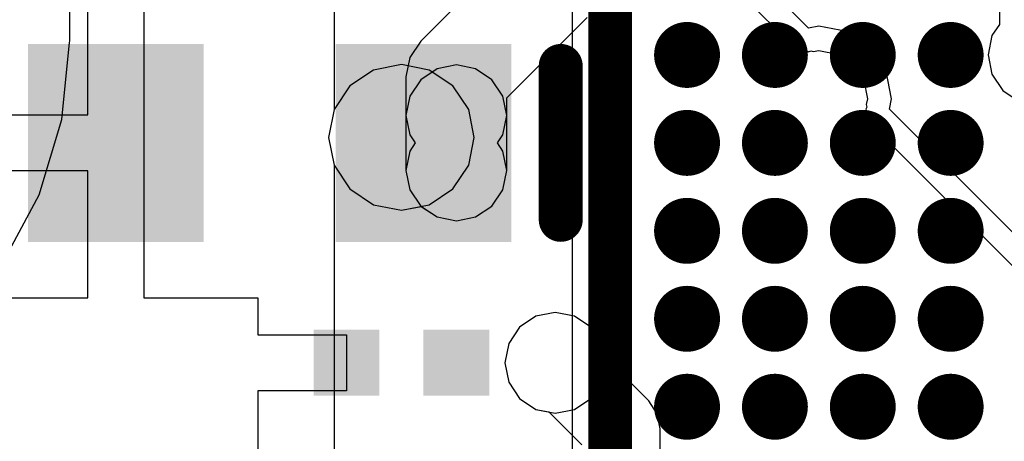
# Model space of a CAD drawing. Units: millimetres. Extents: x 6 to 102, y 16 to 123.
# Drawn here: x 43 to 47, y 36 to 38 of the extents above; entities that cross this region are included whole.
import ezdxf

# ---------------------------------------------------------------- set-up
doc = ezdxf.new("R2010")
doc.units = ezdxf.units.MM
for name, color, linetype in [('ConnectLayer', 7, 'Continuous'), ('TopLayer', 1, 'Continuous'), ('TopOverlay', 2, 'Continuous')]:
    doc.layers.add(name, color=color, linetype=linetype)

# ---------------------------------------------------------------- blocks, each defined once
blk = doc.blocks.new('BGA1155C40P34X38_1400X1550X130_52')
at = {"layer": 'TopLayer', "const_width": 0.15}
for points in [[(-5.075, 7.4, 1), (-4.925, 7.4, 1)], [(-4.675, 7.4, 1), (-4.525, 7.4, 1)], [(-4.275, 7.4, 1), (-4.125, 7.4, 1)], [(-3.875, 7.4, 1), (-3.725, 7.4, 1)], [(-3.475, 7.4, 1), (-3.325, 7.4, 1)], [(-5.075, 7, 1), (-4.925, 7, 1)], [(-4.675, 7, 1), (-4.525, 7, 1)], [(-4.275, 7, 1), (-4.125, 7, 1)], [(-3.875, 7, 1), (-3.725, 7, 1)], [(-3.475, 7, 1), (-3.325, 7, 1)], [(-5.075, 6.6, 1), (-4.925, 6.6, 1)], [(-4.675, 6.6, 1), (-4.525, 6.6, 1)], [(-4.275, 6.6, 1), (-4.125, 6.6, 1)], [(-3.875, 6.6, 1), (-3.725, 6.6, 1)], [(-3.475, 6.6, 1), (-3.325, 6.6, 1)], [(-5.075, 6.2, 1), (-4.925, 6.2, 1)], [(-4.675, 6.2, 1), (-4.525, 6.2, 1)], [(-4.275, 6.2, 1), (-4.125, 6.2, 1)], [(-3.875, 6.2, 1), (-3.725, 6.2, 1)], [(-3.475, 6.2, 1), (-3.325, 6.2, 1)]]:
    blk.add_lwpolyline(points, format="xyb", close=True, dxfattribs=at)
at = {"layer": 'TopOverlay', "const_width": 0.2}
blk.add_lwpolyline([(-7, 7.75), (7, 7.75)], dxfattribs=at)
blk = doc.blocks.new('CAPC1608L_106')
at = {"layer": 'TopLayer'}
for points in [[(-0.3, -0.45), (-0.3, 0.45), (-1.1, -0.45), (-1.1, 0.45)], [(1.1, -0.45), (1.1, 0.45), (0.3, -0.45), (0.3, 0.45)]]:
    blk.add_solid(points, dxfattribs=at)
at = {"layer": 'TopOverlay', "const_width": 0.2}
blk.add_lwpolyline([(-1.3251, 0.35), (-1.3251, -0.35)], dxfattribs=at)
at = {"layer": 'TopOverlay', "const_width": 0.1}
for points in [[(-1.3751, 0.35, 1), (-1.2751, 0.35, 1)], [(-1.3751, -0.35, 1), (-1.2751, -0.35, 1)]]:
    blk.add_lwpolyline(points, format="xyb", close=True, dxfattribs=at)
blk = doc.blocks.new('CAPC0603E_186')
at = {"layer": 'TopLayer'}
for points in [[(-0.1, -0.15), (-0.1, 0.15), (-0.4, -0.15), (-0.4, 0.15)], [(0.4, -0.15), (0.4, 0.15), (0.1, -0.15), (0.1, 0.15)]]:
    blk.add_solid(points, dxfattribs=at)

msp = doc.modelspace()

# ---------------------------------------------------------------- linework, layer by layer
at = {"layer": 'ConnectLayer'}
for p, q in [((44.0941, 42.6728), (44.0941, 37.6522)), ((47.1216, 40.325), (47.1216, 38.0379)), ((42.8904, 37.9628), (42.8904, 39.1)), ((46.253, 38.022), (45.3512, 38.9238)), ((45.3739, 38.748), (46.1764, 37.9455)), ((45.1794, 35.9376), (45.1794, 38.6623)), ((42.973, 37.627), (42.973, 38.204)), ((43.227, 38.204), (43.227, 37.5)), ((44.7052, 38.1796), (44.4878, 37.9622)), ((44.8794, 37.705), (45.245, 38.0706)), ((46.3, 38.0314), (46.253, 38.022)), ((46.4268, 38.0061), (46.3, 38.0314)), ((46.5343, 37.9343), (46.4268, 38.0061)), ((47.1216, 38.0379), (47.0881, 37.9878)), ((42.8892, 37.9567), (42.8904, 37.9628)), ((44.4878, 37.9622), (44.4381, 37.8878)), ((47.0881, 37.9878), (47.0706, 37.9)), ((42.8547, 37.6063), (42.8892, 37.9567)), ((46.1764, 37.9455), (46.1867, 37.9412)), ((46.1867, 37.9412), (46.1928, 37.932)), ((46.1928, 37.932), (46.2238, 37.9258)), ((46.2238, 37.9258), (46.253, 37.9138)), ((46.253, 37.9138), (46.2632, 37.918)), ((46.2632, 37.918), (46.2741, 37.9158)), ((46.2741, 37.9158), (46.3, 37.921)), ((46.3, 37.921), (46.3846, 37.9042)), ((46.6061, 37.8268), (46.5343, 37.9343)), ((44.4381, 37.8878), (44.4206, 37.8)), ((46.3846, 37.9042), (46.4563, 37.8563)), ((47.0706, 37.9), (47.0881, 37.8122)), ((44.2732, 37.8311), (44.1657, 37.7593)), ((44.2732, 37.8311), (44.1657, 37.7593)), ((44.2732, 37.8311), (44.1657, 37.7593)), ((44.4, 37.8564), (44.2732, 37.8311)), ((44.4, 37.8564), (44.2732, 37.8311)), ((44.4, 37.8564), (44.2732, 37.8311)), ((44.5268, 37.8311), (44.4, 37.8564)), ((44.5268, 37.8311), (44.4, 37.8564)), ((44.5268, 37.8311), (44.4, 37.8564)), ((44.5622, 37.8369), (44.4878, 37.7872)), ((44.5402, 37.8222), (44.5268, 37.8311)), ((44.6343, 37.7593), (44.5268, 37.8311)), ((44.6343, 37.7593), (44.5268, 37.8311)), ((44.5622, 37.8369), (44.5402, 37.8222)), ((44.65, 37.8544), (44.5622, 37.8369)), ((44.65, 37.8544), (44.5622, 37.8369)), ((44.7378, 37.8369), (44.65, 37.8544)), ((44.7378, 37.8369), (44.65, 37.8544)), ((44.8122, 37.7872), (44.7378, 37.8369)), ((44.8122, 37.7872), (44.7378, 37.8369)), ((46.4563, 37.8563), (46.5042, 37.7846)), ((46.6314, 37.7), (46.6061, 37.8268)), ((44.4206, 37.8), (44.4206, 37.375)), ((44.4878, 37.7872), (44.4381, 37.7128)), ((44.8619, 37.7128), (44.8122, 37.7872)), ((44.8619, 37.7128), (44.8122, 37.7872)), ((46.5042, 37.7846), (46.521, 37.7)), ((47.0881, 37.8122), (47.1378, 37.7378)), ((44.1657, 37.7593), (44.0939, 37.6518)), ((44.1657, 37.7593), (44.0939, 37.6518)), ((44.1657, 37.7593), (44.0939, 37.6518)), ((44.7061, 37.6518), (44.6343, 37.7593)), ((44.7061, 37.6518), (44.6343, 37.7593)), ((47.1378, 37.7378), (47.2122, 37.688)), ((44.4381, 37.7128), (44.4206, 37.625)), ((44.8794, 37.625), (44.8619, 37.7128)), ((44.8794, 37.625), (44.8619, 37.7128)), ((44.8794, 37.375), (44.8794, 37.705)), ((46.521, 37.7), (46.5159, 37.6741)), ((46.622, 37.653), (46.6314, 37.7)), ((44.0939, 37.6518), (44.0686, 37.525)), ((44.0939, 37.6518), (44.0686, 37.525)), ((44.0939, 37.6518), (44.0686, 37.525)), ((44.0939, 37.6518), (44.0686, 37.525)), ((44.0941, 37.6522), (44.0939, 37.6518)), ((44.7314, 37.525), (44.7061, 37.6518)), ((44.7314, 37.525), (44.7061, 37.6518)), ((46.518, 37.6632), (46.5138, 37.653)), ((46.5138, 37.653), (46.5259, 37.6238)), ((46.5159, 37.6741), (46.518, 37.6632)), ((47.853, 36.422), (46.622, 37.653)), ((42.446, 37.627), (42.973, 37.627)), ((42.7507, 37.2634), (42.8547, 37.6063)), ((44.4206, 37.625), (44.4381, 37.5372)), ((44.8619, 37.5372), (44.8794, 37.625)), ((44.8794, 37.375), (44.8794, 37.625)), ((46.5259, 37.6238), (46.532, 37.5928)), ((46.532, 37.5928), (46.5412, 37.5867)), ((46.5412, 37.5867), (46.5455, 37.5764)), ((46.5455, 37.5764), (47.7764, 36.3455)), ((44.0686, 37.525), (44.0939, 37.3982)), ((44.0686, 37.525), (44.0939, 37.3982)), ((44.0686, 37.525), (44.0939, 37.3982)), ((44.0686, 37.525), (44.0939, 37.3982)), ((44.4381, 37.5372), (44.4629, 37.5)), ((44.7061, 37.3982), (44.7314, 37.525)), ((44.7061, 37.3982), (44.7314, 37.525)), ((44.8371, 37.5), (44.8619, 37.5372)), ((43.227, 37.5), (43.227, 36.796)), ((44.4629, 37.5), (44.4381, 37.4628)), ((44.8619, 37.4628), (44.8371, 37.5)), ((44.4381, 37.4628), (44.4206, 37.375)), ((44.8794, 37.375), (44.8619, 37.4628)), ((44.0939, 37.3982), (44.1657, 37.2907)), ((44.0939, 37.3982), (44.1657, 37.2907)), ((44.0939, 37.3982), (44.0941, 37.3978)), ((44.0939, 37.3982), (44.1657, 37.2907)), ((44.0941, 37.3978), (44.0941, 33.825)), ((44.6343, 37.2907), (44.7061, 37.3982)), ((44.6343, 37.2907), (44.7061, 37.3982)), ((42.973, 37.373), (42.446, 37.373)), ((42.973, 36.796), (42.973, 37.373)), ((44.4206, 37.375), (44.4381, 37.2872)), ((44.4206, 37.375), (44.4381, 37.2872)), ((44.8619, 37.2872), (44.8794, 37.375)), ((44.8619, 37.2872), (44.8794, 37.375)), ((44.8619, 37.2872), (44.8794, 37.375)), ((44.1657, 37.2907), (44.2732, 37.2188)), ((44.1657, 37.2907), (44.2732, 37.2188)), ((44.1657, 37.2907), (44.2732, 37.2188)), ((44.5268, 37.2188), (44.6343, 37.2907)), ((44.5268, 37.2188), (44.6343, 37.2907)), ((42.5818, 36.9475), (42.7507, 37.2634)), ((44.4381, 37.2872), (44.4878, 37.2128)), ((44.4381, 37.2872), (44.4878, 37.2128)), ((44.8122, 37.2128), (44.8619, 37.2872)), ((44.8122, 37.2128), (44.8619, 37.2872)), ((44.8122, 37.2128), (44.8619, 37.2872)), ((44.2732, 37.2188), (44.4, 37.1936)), ((44.2732, 37.2188), (44.4, 37.1936)), ((44.2732, 37.2188), (44.4, 37.1936)), ((44.4, 37.1936), (44.5268, 37.2188)), ((44.4, 37.1936), (44.5268, 37.2188)), ((44.4, 37.1936), (44.4897, 37.2115)), ((44.4878, 37.2128), (44.5622, 37.163)), ((44.4878, 37.2128), (44.5622, 37.163)), ((44.4897, 37.2115), (44.5622, 37.163)), ((44.7378, 37.163), (44.8122, 37.2128)), ((44.7378, 37.163), (44.8122, 37.2128)), ((44.7378, 37.163), (44.8122, 37.2128)), ((44.5622, 37.163), (44.65, 37.1456)), ((44.5622, 37.163), (44.65, 37.1456)), ((44.5622, 37.163), (44.65, 37.1456)), ((44.65, 37.1456), (44.7378, 37.163)), ((44.65, 37.1456), (44.7378, 37.163)), ((44.65, 37.1456), (44.7378, 37.163)), ((42.446, 36.796), (42.973, 36.796)), ((43.227, 36.796), (43.746, 36.796)), ((43.746, 36.796), (43.746, 36.627)), ((45.0122, 36.7119), (44.9378, 36.6622)), ((45.0122, 36.7119), (44.9378, 36.6622)), ((45.0122, 36.7119), (44.9378, 36.6622)), ((45.1, 36.7294), (45.0122, 36.7119)), ((45.1, 36.7294), (45.0122, 36.7119)), ((45.1, 36.7294), (45.0122, 36.7119)), ((45.1878, 36.7119), (45.1, 36.7294)), ((45.1878, 36.7119), (45.1, 36.7294)), ((45.1878, 36.7119), (45.1, 36.7294)), ((45.2622, 36.6622), (45.1878, 36.7119)), ((45.2622, 36.6622), (45.1878, 36.7119)), ((45.2622, 36.6622), (45.1878, 36.7119)), ((44.9378, 36.6622), (44.8881, 36.5878)), ((44.9378, 36.6622), (44.8881, 36.5878)), ((44.9378, 36.6622), (44.8881, 36.5878)), ((45.3119, 36.5878), (45.2622, 36.6622)), ((45.3119, 36.5878), (45.2622, 36.6622)), ((45.3119, 36.5878), (45.2622, 36.6622)), ((43.746, 36.627), (44.15, 36.627)), ((44.15, 36.627), (44.15, 36.373)), ((44.8881, 36.5878), (44.8706, 36.5)), ((44.8881, 36.5878), (44.8706, 36.5)), ((44.8881, 36.5878), (44.8706, 36.5)), ((45.3237, 36.5286), (45.3119, 36.5878)), ((45.3294, 36.5), (45.3119, 36.5878)), ((45.3294, 36.5), (45.3119, 36.5878)), ((45.5262, 36.3262), (45.3237, 36.5286)), ((44.8706, 36.5), (44.8881, 36.4122)), ((44.8706, 36.5), (44.8881, 36.4122)), ((44.8706, 36.5), (44.8881, 36.4122)), ((45.3119, 36.4122), (45.3294, 36.5)), ((45.3119, 36.4122), (45.3294, 36.5)), ((44.8881, 36.4122), (44.9378, 36.3378)), ((44.8881, 36.4122), (44.9378, 36.3378)), ((44.8881, 36.4122), (44.9378, 36.3378)), ((45.2622, 36.3378), (45.3119, 36.4122)), ((45.2622, 36.3378), (45.3119, 36.4122)), ((44.15, 36.373), (43.746, 36.373)), ((43.746, 36.373), (43.746, 36.096)), ((44.9378, 36.3378), (45.0122, 36.288)), ((44.9378, 36.3378), (45.0122, 36.288)), ((44.9378, 36.3378), (45.0122, 36.288)), ((45.1878, 36.288), (45.2622, 36.3378)), ((45.1878, 36.288), (45.2622, 36.3378)), ((45.5648, 36.2683), (45.5262, 36.3262)), ((45.0122, 36.288), (45.0714, 36.2763)), ((45.0122, 36.288), (45.1, 36.2706)), ((45.0122, 36.288), (45.1, 36.2706)), ((45.0714, 36.2763), (45.2216, 36.1261)), ((45.1, 36.2706), (45.1878, 36.288)), ((45.1, 36.2706), (45.1878, 36.288)), ((45.5784, 36.2), (45.5648, 36.2683)), ((45.5784, 34.6989), (45.5784, 36.2))]:
    msp.add_line(p, q, dxfattribs=at)

# ---------------------------------------------------------------- block references
for name, p, rotation in [('BGA1155C40P34X38_1400X1550X130_52', (53.1, 41.3), 90), ('CAPC1608L_106', (43.8, 37.5), 180), ('CAPC0603E_186', (44.4, 36.5), 180)]:
    msp.add_blockref(name, p, dxfattribs=dict(rotation=rotation))

doc.saveas('drawing.dxf')
